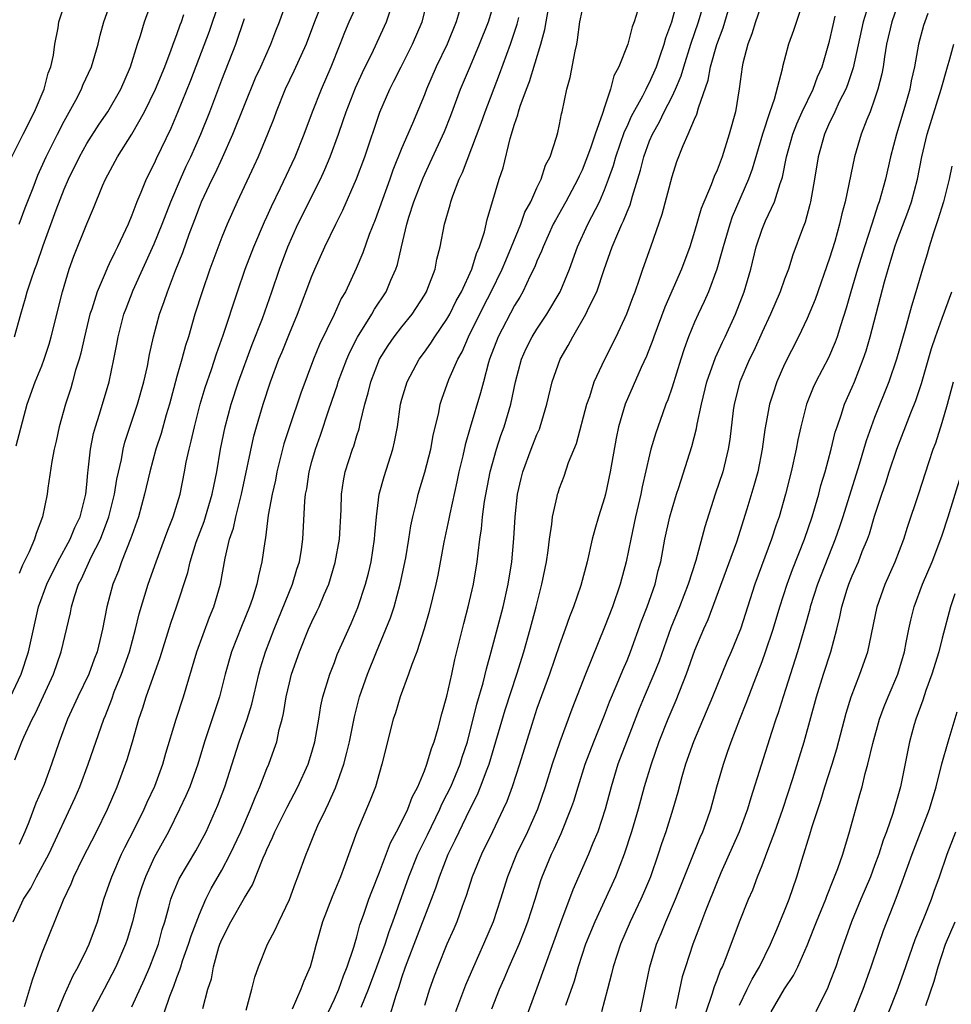
# Model space of a CAD drawing. Units: inches. Extents: x 2580000 to 2583000, y 1554000 to 1557000.
# Drawn here: x 2580923 to 2581006, y 1554768 to 1554855 of the extents above; entities that cross this region are included whole.
import ezdxf

# ---------------------------------------------------------------- set-up
doc = ezdxf.new("R2010")
doc.units = ezdxf.units.IN
doc.header["$MEASUREMENT"] = 0
doc.layers.add('LD25801554_2ft', color=75, linetype='Continuous')

msp = doc.modelspace()

# ---------------------------------------------------------------- linework, layer by layer
at = {"layer": 'LD25801554_2ft'}
for points, elevation in [([(2580922.62, 1554789.38), (2580923.235, 1554791), (2580923.405, 1554791.405), (2580924.149, 1554793), (2580924.45, 1554793.55), (2580926.03, 1554797), (2580926.736, 1554799), (2580927.542, 1554802.458), (2580927.638, 1554803), (2580927.903, 1554803.903), (2580928.275, 1554805), (2580928.523, 1554805.477), (2580929.39, 1554807.391), (2580930.217, 1554809), (2580930.968, 1554811), (2580931.455, 1554813), (2580931.668, 1554814.332), (2580932.081, 1554816.081), (2580932.245, 1554817), (2580932.391, 1554817.609), (2580933.517, 1554821), (2580934.073, 1554823), (2580934.391, 1554824.391), (2580934.581, 1554825.419), (2580934.923, 1554827), (2580935.461, 1554829), (2580935.875, 1554830.125), (2580936.158, 1554831), (2580936.869, 1554832.869), (2580937.528, 1554834.472), (2580938.103, 1554836.103), (2580938.597, 1554837.403), (2580939, 1554838.521), (2580939.195, 1554839), (2580940.139, 1554841), (2580940.429, 1554841.57), (2580941.061, 1554842.939), (2580941.985, 1554845), (2580943, 1554847.577), (2580943.999, 1554850.001), (2580944.465, 1554851), (2580945.359, 1554853), (2580945.8, 1554854.2), (2580946.128, 1554855), (2580947.408, 1554858.592)], 7968), ([(2580941.505, 1554859), (2580939.871, 1554854.129), (2580938.222, 1554849.777), (2580937.074, 1554846.926), (2580936.482, 1554845.518), (2580935.179, 1554842.821), (2580935, 1554842.406), (2580934.289, 1554841), (2580933.816, 1554839.816), (2580933.458, 1554839), (2580933, 1554837.804), (2580932.663, 1554837), (2580931.735, 1554835), (2580931.485, 1554834.515), (2580931, 1554833.463), (2580930.842, 1554833.158), (2580930.633, 1554832.633), (2580929.914, 1554831), (2580929.434, 1554829.433), (2580929.283, 1554829), (2580928.794, 1554827), (2580928.465, 1554825.535), (2580928.318, 1554825), (2580928.011, 1554824.011), (2580927.745, 1554823), (2580927.575, 1554822.425), (2580927.112, 1554821), (2580926.55, 1554819), (2580926.283, 1554817.716), (2580926.115, 1554817), (2580925.898, 1554815.898), (2580925.549, 1554813.549), (2580925.484, 1554813), (2580925.077, 1554811), (2580924.489, 1554809.511), (2580924.352, 1554809), (2580923.885, 1554807.885), (2580923.297, 1554806.703), (2580923, 1554805.936)], 7964), ([(2580950.304, 1554857.696), (2580949.238, 1554855), (2580948.483, 1554853), (2580947.407, 1554850.593), (2580946.633, 1554849), (2580945.822, 1554847), (2580945.606, 1554846.394), (2580945.064, 1554845), (2580944.233, 1554843), (2580943.852, 1554842.148), (2580942.374, 1554839), (2580941.471, 1554837), (2580941, 1554835.838), (2580939.941, 1554833), (2580939.241, 1554831), (2580938.61, 1554829), (2580938.025, 1554827), (2580937.776, 1554826.224), (2580937.45, 1554825), (2580937, 1554823.451), (2580936.337, 1554821), (2580936.051, 1554820.05), (2580935.599, 1554818.401), (2580935.14, 1554817), (2580934.6, 1554815), (2580934.131, 1554813), (2580933.582, 1554811), (2580933, 1554809.334), (2580932.924, 1554809.076), (2580932.098, 1554807), (2580931.809, 1554806.191), (2580931.304, 1554805), (2580930.773, 1554803), (2580930.398, 1554801), (2580929.91, 1554799), (2580929.654, 1554798.346), (2580929.168, 1554797), (2580928.209, 1554795), (2580927.296, 1554793), (2580926.554, 1554791), (2580925.879, 1554789), (2580925.201, 1554787.201), (2580925, 1554786.714), (2580924.472, 1554785.528), (2580923.856, 1554783.856), (2580923.506, 1554783), (2580923, 1554781.868)], 7970), ([(2580922.328, 1554843), (2580923.333, 1554845), (2580924.362, 1554847), (2580925.202, 1554849), (2580925.574, 1554850.426), (2580925.797, 1554851), (2580926.032, 1554852.032), (2580926.166, 1554853), (2580926.456, 1554854.456), (2580926.508, 1554855), (2580927.166, 1554857)], 7956), ([(2580922.464, 1554775), (2580923.382, 1554777), (2580924.019, 1554777.98), (2580924.544, 1554779), (2580925.625, 1554781), (2580927.966, 1554786.034), (2580928.377, 1554787), (2580929.137, 1554789), (2580930.509, 1554793), (2580930.658, 1554793.342), (2580931.212, 1554794.788), (2580931.445, 1554795.445), (2580932.077, 1554797), (2580932.785, 1554799), (2580933.334, 1554801), (2580933.646, 1554802.354), (2580934.456, 1554805), (2580935.167, 1554807), (2580935.911, 1554809), (2580936.189, 1554809.811), (2580936.683, 1554811), (2580937.288, 1554813), (2580937.688, 1554815), (2580937.839, 1554815.839), (2580938.085, 1554817), (2580938.281, 1554817.719), (2580938.557, 1554819), (2580939.074, 1554821), (2580939.516, 1554822.484), (2580940.082, 1554824.082), (2580940.533, 1554825.466), (2580941.124, 1554827.124), (2580942.389, 1554831), (2580943.086, 1554833), (2580943.835, 1554835), (2580944.78, 1554837.22), (2580945, 1554837.667), (2580945.416, 1554838.584), (2580946.224, 1554840.224), (2580947.507, 1554843), (2580948.304, 1554845), (2580949.048, 1554847), (2580949.84, 1554849), (2580950.716, 1554851), (2580951.517, 1554853), (2580951.929, 1554854.071), (2580952.324, 1554855), (2580953.224, 1554857)], 7972), ([(2580922.59, 1554827), (2580923.129, 1554829), (2580923.563, 1554830.436), (2580923.712, 1554831), (2580924.046, 1554832.046), (2580924.39, 1554833), (2580924.566, 1554833.434), (2580925.115, 1554835.115), (2580926.276, 1554838.276), (2580927, 1554840.111), (2580927.385, 1554841), (2580928.353, 1554843), (2580929, 1554844.164), (2580930.099, 1554845.901), (2580930.856, 1554847), (2580932.014, 1554849), (2580932.882, 1554851), (2580933.506, 1554853), (2580933.762, 1554853.762), (2580934.122, 1554855), (2580934.887, 1554857.113)], 7960), ([(2580923, 1554837.014), (2580923.539, 1554838.461), (2580924.234, 1554840.234), (2580924.652, 1554841.347), (2580925.395, 1554843), (2580926.399, 1554845), (2580927, 1554846.164), (2580928.018, 1554848.018), (2580928.524, 1554849), (2580928.653, 1554849.347), (2580929.406, 1554851), (2580930.01, 1554853), (2580930.199, 1554853.801), (2580930.52, 1554855), (2580931.224, 1554857)], 7958), ([(2580926.403, 1554767), (2580927, 1554768.436), (2580927.79, 1554770.21), (2580928.231, 1554771), (2580929, 1554772.545), (2580929.212, 1554773), (2580929.948, 1554775), (2580930.527, 1554777), (2580931, 1554778.343), (2580931.211, 1554779), (2580932.097, 1554781), (2580932.393, 1554781.607), (2580933.244, 1554783.244), (2580934.11, 1554785), (2580934.371, 1554785.629), (2580935.036, 1554787.036), (2580935.749, 1554789), (2580936.022, 1554789.978), (2580936.927, 1554793), (2580937.588, 1554795), (2580938.774, 1554799), (2580939.918, 1554802.082), (2580940.303, 1554803), (2580940.882, 1554805), (2580941.3, 1554807.299), (2580941.686, 1554809), (2580942.021, 1554809.979), (2580942.24, 1554811), (2580942.755, 1554813), (2580943.852, 1554818.148), (2580944.086, 1554819), (2580944.673, 1554821), (2580945.333, 1554823), (2580946.072, 1554825), (2580946.349, 1554825.651), (2580947, 1554827.289), (2580947.728, 1554829), (2580949, 1554832.386), (2580949.26, 1554833), (2580950.162, 1554835), (2580951.122, 1554837), (2580951.748, 1554838.252), (2580952.974, 1554841.026), (2580953.703, 1554843), (2580955.041, 1554846.959), (2580955.932, 1554849), (2580956.295, 1554849.705), (2580956.92, 1554851), (2580957.939, 1554853), (2580958.789, 1554855), (2580959.311, 1554857)], 7976), ([(2580950.469, 1554767), (2580951, 1554768.105), (2580951.384, 1554769), (2580951.798, 1554770.202), (2580952.141, 1554771), (2580952.727, 1554772.727), (2580952.838, 1554773.162), (2580953, 1554773.666), (2580953.272, 1554774.728), (2580953.584, 1554775.584), (2580954.054, 1554777), (2580954.312, 1554777.688), (2580955, 1554779.406), (2580955.983, 1554782.018), (2580956.529, 1554783), (2580957, 1554783.902), (2580957.529, 1554785), (2580957.921, 1554786.079), (2580958.417, 1554787), (2580959, 1554788.405), (2580959.226, 1554789), (2580959.614, 1554790.386), (2580959.858, 1554791), (2580960.216, 1554792.216), (2580960.538, 1554793.462), (2580961, 1554795.04), (2580961.436, 1554797), (2580961.704, 1554798.296), (2580962.487, 1554801.513), (2580962.897, 1554803), (2580963.368, 1554805), (2580963.7, 1554807), (2580963.773, 1554807.772), (2580963.927, 1554809), (2580964.071, 1554809.928), (2580964.166, 1554811), (2580964.343, 1554812.343), (2580964.838, 1554815), (2580965.397, 1554817), (2580965.792, 1554818.208), (2580966.081, 1554819), (2580966.662, 1554821), (2580967.081, 1554823), (2580967.629, 1554825), (2580968.049, 1554825.951), (2580968.582, 1554827), (2580969, 1554827.676), (2580969.869, 1554829), (2580971.051, 1554831), (2580971.883, 1554833), (2580972.602, 1554835), (2580973.515, 1554837), (2580974.541, 1554839), (2580975, 1554840.063), (2580975.357, 1554841), (2580975.785, 1554842.215), (2580976, 1554843), (2580976.776, 1554845.224), (2580977, 1554845.676), (2580977.411, 1554846.589), (2580978.404, 1554848.404), (2580978.701, 1554849), (2580978.783, 1554849.217), (2580979, 1554849.597), (2580979.609, 1554851), (2580979.95, 1554851.95), (2580980.296, 1554853), (2580980.438, 1554853.562), (2580980.968, 1554855), (2580981.507, 1554857)], 7990), ([(2580953.39, 1554767.39), (2580954.035, 1554769), (2580954.784, 1554771), (2580955.5, 1554773), (2580955.861, 1554774.139), (2580956.195, 1554775), (2580957.62, 1554779), (2580958.422, 1554781), (2580959.279, 1554782.721), (2580960.379, 1554785), (2580960.559, 1554785.441), (2580961, 1554786.297), (2580961.334, 1554787), (2580962.175, 1554789), (2580962.367, 1554789.633), (2580962.829, 1554791), (2580963.67, 1554794.33), (2580964.233, 1554796.233), (2580964.524, 1554797.476), (2580964.942, 1554799), (2580965.981, 1554803), (2580966.441, 1554805), (2580966.76, 1554807), (2580966.938, 1554809.062), (2580967.053, 1554811), (2580967.273, 1554813), (2580967.593, 1554814.407), (2580967.739, 1554815), (2580968.484, 1554817), (2580969, 1554818.317), (2580969.215, 1554818.785), (2580969.296, 1554819), (2580969.884, 1554821), (2580970.345, 1554823), (2580971.047, 1554825), (2580971.778, 1554826.222), (2580972.175, 1554827), (2580973.352, 1554829), (2580973.641, 1554829.641), (2580974.322, 1554831), (2580974.973, 1554832.973), (2580975.514, 1554834.486), (2580975.677, 1554835), (2580976.169, 1554836.169), (2580976.547, 1554837), (2580976.699, 1554837.301), (2580977, 1554838.087), (2580977.282, 1554838.718), (2580977.488, 1554839.488), (2580978.204, 1554841.796), (2580978.497, 1554843), (2580979, 1554844.394), (2580979.249, 1554845), (2580979.891, 1554846.109), (2580980.305, 1554847), (2580981, 1554848.35), (2580981.31, 1554849), (2580981.812, 1554850.188), (2580982.049, 1554851), (2580982.683, 1554853), (2580983.365, 1554855), (2580983.95, 1554857)], 7992), ([(2580955.797, 1554766.204), (2580956.474, 1554768.474), (2580956.751, 1554769.25), (2580957, 1554770.043), (2580957.326, 1554771), (2580958.084, 1554773), (2580959.638, 1554777), (2580960.004, 1554777.996), (2580960.327, 1554779), (2580961.112, 1554781), (2580961.745, 1554782.255), (2580962.081, 1554783), (2580963, 1554784.924), (2580963.703, 1554786.297), (2580963.984, 1554787), (2580964.561, 1554788.561), (2580964.741, 1554789), (2580966.173, 1554793.827), (2580967.207, 1554797), (2580967.827, 1554799), (2580968.394, 1554801), (2580968.924, 1554803), (2580969.432, 1554805), (2580969.831, 1554807), (2580969.985, 1554807.985), (2580970.113, 1554809), (2580970.328, 1554810.328), (2580970.393, 1554811), (2580970.796, 1554812.796), (2580970.828, 1554813), (2580970.868, 1554813.132), (2580971, 1554813.531), (2580971.401, 1554814.599), (2580971.808, 1554815.808), (2580972.504, 1554817.496), (2580973.43, 1554821), (2580973.681, 1554821.681), (2580974.093, 1554823), (2580975.023, 1554825), (2580976.023, 1554827), (2580976.978, 1554829.022), (2580977.506, 1554830.493), (2580977.71, 1554831), (2580978.123, 1554832.123), (2580978.406, 1554833), (2580979.127, 1554835), (2580980.125, 1554837.875), (2580981, 1554841.237), (2580981.435, 1554842.565), (2580981.989, 1554843.989), (2580982.44, 1554845), (2580983, 1554846.334), (2580983.208, 1554846.792), (2580983.338, 1554847.337), (2580984.208, 1554849.793), (2580984.425, 1554851), (2580984.977, 1554852.977), (2580985.535, 1554854.465), (2580986.288, 1554857)], 7994), ([(2580989, 1554856.669), (2580988.406, 1554855), (2580988.076, 1554853.924), (2580987.729, 1554853), (2580987.299, 1554851.3), (2580987.238, 1554851), (2580986.976, 1554849.024), (2580986.637, 1554847), (2580986.082, 1554845), (2580985.439, 1554843), (2580985, 1554841.789), (2580984.755, 1554841.245), (2580984.485, 1554840.485), (2580983.598, 1554838.402), (2580983, 1554836.339), (2580982.581, 1554835), (2580981.853, 1554833), (2580980.364, 1554829.637), (2580979.388, 1554827), (2580979.292, 1554826.708), (2580978.732, 1554825.268), (2580978.266, 1554824.265), (2580976.84, 1554821), (2580976.242, 1554819), (2580976.027, 1554817.973), (2580975.512, 1554815), (2580975.084, 1554813), (2580975, 1554812.676), (2580974.463, 1554811), (2580974.129, 1554809.871), (2580973.904, 1554809), (2580973.452, 1554807), (2580972.898, 1554804.898), (2580972.246, 1554803), (2580971.888, 1554802.112), (2580971.511, 1554801), (2580971, 1554799.602), (2580970.116, 1554797), (2580969, 1554793.948), (2580968.531, 1554792.531), (2580967.432, 1554789), (2580966.789, 1554787), (2580966.315, 1554785.685), (2580966.006, 1554785), (2580965.046, 1554783), (2580964.062, 1554781), (2580963.245, 1554779), (2580962.705, 1554777.295), (2580962.354, 1554776.354), (2580961.878, 1554775), (2580961.62, 1554774.38), (2580961, 1554772.999), (2580960.177, 1554771), (2580959.852, 1554770.147), (2580959.454, 1554769), (2580959, 1554767.555)], 7996), ([(2580992.603, 1554856.603), (2580991.792, 1554854.208), (2580991.336, 1554853), (2580990.816, 1554851), (2580990.78, 1554850.78), (2580990.077, 1554848.077), (2580989.685, 1554847), (2580989.026, 1554845), (2580988.115, 1554841.885), (2580987.801, 1554841), (2580986.354, 1554837.646), (2580986.122, 1554837), (2580985.536, 1554835), (2580985.438, 1554834.562), (2580984.985, 1554833), (2580984.228, 1554831), (2580983.859, 1554830.14), (2580983.308, 1554829), (2580983, 1554828.304), (2580982.471, 1554827), (2580982.075, 1554825.925), (2580981.772, 1554825), (2580981, 1554822.508), (2580980.619, 1554821.381), (2580980.462, 1554821), (2580980.155, 1554820.155), (2580979.558, 1554818.442), (2580979.128, 1554817), (2580979, 1554816.509), (2580978.347, 1554813.653), (2580978.22, 1554813), (2580977.763, 1554811), (2580977.327, 1554809), (2580976.922, 1554807), (2580976.402, 1554805), (2580975.708, 1554803), (2580975, 1554801.166), (2580973.311, 1554797), (2580972.11, 1554793.89), (2580971.025, 1554790.975), (2580970.355, 1554789), (2580969.731, 1554787), (2580969.034, 1554785), (2580968.145, 1554783), (2580967.185, 1554781), (2580966.378, 1554779), (2580965.754, 1554777), (2580965.096, 1554775), (2580964.258, 1554773), (2580963.349, 1554771), (2580962.634, 1554769.366), (2580961.755, 1554767)], 7998), ([(2580922.716, 1554817.284), (2580923.693, 1554821), (2580924.415, 1554823), (2580925, 1554824.416), (2580925.221, 1554825), (2580925.66, 1554826.34), (2580925.847, 1554827), (2580926.837, 1554831), (2580927.446, 1554833), (2580927.85, 1554834.149), (2580929, 1554837.017), (2580929.59, 1554838.41), (2580930.398, 1554840.398), (2580930.663, 1554841), (2580931.727, 1554843), (2580933, 1554845.008), (2580934.142, 1554847), (2580935.116, 1554849), (2580935.92, 1554851), (2580936.505, 1554852.505), (2580936.753, 1554853.247), (2580937, 1554853.85), (2580937.293, 1554854.707), (2580937.409, 1554855), (2580937.632, 1554855.632)], 7962), ([(2580923.465, 1554767.465), (2580924.168, 1554769.832), (2580925, 1554772.185), (2580926.939, 1554776.939), (2580927.619, 1554778.38), (2580927.841, 1554779), (2580928.654, 1554780.654), (2580929.862, 1554783), (2580930.837, 1554785), (2580931.691, 1554787), (2580932.578, 1554789.422), (2580933.058, 1554791), (2580933.638, 1554793), (2580933.983, 1554794.017), (2580934.288, 1554795), (2580935.514, 1554798.485), (2580936.461, 1554801.539), (2580936.973, 1554803), (2580937.966, 1554806.034), (2580938.188, 1554807), (2580938.733, 1554808.733), (2580939.421, 1554810.579), (2580939.549, 1554811), (2580940.143, 1554813), (2580940.276, 1554813.724), (2580940.547, 1554815), (2580940.89, 1554817), (2580941.293, 1554819), (2580941.817, 1554821), (2580942.473, 1554823), (2580943.704, 1554826.296), (2580944.62, 1554828.62), (2580945.45, 1554831), (2580946.12, 1554833), (2580946.85, 1554835), (2580947.744, 1554837), (2580949.76, 1554841), (2580950.153, 1554841.847), (2580950.632, 1554843), (2580951.363, 1554845), (2580951.791, 1554846.209), (2580952.05, 1554847), (2580952.881, 1554849.119), (2580953.505, 1554850.495), (2580954.467, 1554852.467), (2580955.639, 1554855), (2580955.951, 1554855.951)], 7974), ([(2580962.174, 1554856.174), (2580961.823, 1554855), (2580961.006, 1554853), (2580960.051, 1554851), (2580959.193, 1554849), (2580959, 1554848.495), (2580957.934, 1554845.934), (2580957, 1554843.777), (2580956.202, 1554841.798), (2580955.925, 1554841), (2580954.609, 1554837.391), (2580954.093, 1554836.093), (2580953.535, 1554834.465), (2580952.94, 1554833.06), (2580951.974, 1554831), (2580951.613, 1554830.387), (2580950.976, 1554828.976), (2580949.682, 1554826.318), (2580949.135, 1554825), (2580948.023, 1554821.977), (2580946.997, 1554819), (2580946.511, 1554817.488), (2580945.89, 1554815), (2580945.753, 1554814.247), (2580945.471, 1554813), (2580945.123, 1554811.123), (2580944.874, 1554809.126), (2580944.809, 1554808.809), (2580944.565, 1554807), (2580944.248, 1554805.752), (2580944.113, 1554805), (2580943.72, 1554803.72), (2580943.467, 1554803), (2580942.753, 1554801.247), (2580941.867, 1554799), (2580941.297, 1554797), (2580940.778, 1554795), (2580939.452, 1554791), (2580938.863, 1554789), (2580938.142, 1554787), (2580937.808, 1554786.192), (2580937.24, 1554785), (2580936.25, 1554783), (2580935, 1554780.705), (2580934.21, 1554779), (2580933.899, 1554778.101), (2580933.548, 1554777), (2580933.059, 1554775), (2580932.589, 1554773.412), (2580932.449, 1554773), (2580931.582, 1554771), (2580930.558, 1554769), (2580929.484, 1554767)], 7978), ([(2580933, 1554767.422), (2580934.121, 1554769.879), (2580934.608, 1554771), (2580935, 1554771.997), (2580935.367, 1554773), (2580935.702, 1554774.298), (2580935.926, 1554775), (2580936.291, 1554776.291), (2580936.466, 1554777), (2580936.606, 1554777.394), (2580937.198, 1554778.802), (2580938.691, 1554781.309), (2580939.593, 1554783), (2580940.646, 1554785.354), (2580941.269, 1554787), (2580942.553, 1554791), (2580943.258, 1554793), (2580943.671, 1554794.329), (2580944.288, 1554797), (2580944.44, 1554797.559), (2580944.874, 1554799), (2580945.637, 1554801), (2580947.275, 1554805), (2580947.673, 1554806.328), (2580947.892, 1554807), (2580948.069, 1554808.069), (2580948.197, 1554809), (2580948.376, 1554812.376), (2580948.445, 1554813), (2580948.537, 1554813.463), (2580948.758, 1554815), (2580949, 1554815.918), (2580949.309, 1554817), (2580949.757, 1554818.243), (2580950.509, 1554820.509), (2580951.272, 1554822.728), (2580951.349, 1554823), (2580952.105, 1554825), (2580952.377, 1554825.623), (2580953.052, 1554826.948), (2580954.326, 1554829), (2580954.563, 1554829.437), (2580955.593, 1554831), (2580956.018, 1554832.018), (2580956.455, 1554833), (2580956.594, 1554833.406), (2580956.959, 1554835), (2580957.44, 1554837), (2580957.62, 1554837.62), (2580958.062, 1554839), (2580958.874, 1554841.126), (2580959.516, 1554842.485), (2580960.772, 1554845.228), (2580961.346, 1554846.654), (2580962.218, 1554849), (2580963.084, 1554851.084), (2580963.905, 1554853), (2580964.695, 1554855), (2580965, 1554855.951)], 7980), ([(2580939.297, 1554767.297), (2580939.763, 1554769), (2580940.067, 1554769.933), (2580940.256, 1554771), (2580940.744, 1554772.744), (2580940.833, 1554773), (2580941, 1554773.422), (2580941.794, 1554775), (2580943, 1554777.108), (2580943.725, 1554778.275), (2580944.669, 1554780.669), (2580944.88, 1554781.12), (2580945, 1554781.418), (2580945.515, 1554782.485), (2580945.721, 1554783), (2580946.811, 1554785.189), (2580947.759, 1554787), (2580948.656, 1554789), (2580949, 1554790.075), (2580949.269, 1554791), (2580949.62, 1554793), (2580949.802, 1554794.198), (2580949.983, 1554795), (2580950.592, 1554797), (2580951, 1554798.038), (2580951.258, 1554798.742), (2580952.48, 1554801.519), (2580953.08, 1554802.92), (2580953.773, 1554805), (2580954.024, 1554805.976), (2580954.258, 1554807), (2580954.574, 1554809), (2580954.597, 1554809.403), (2580954.744, 1554811), (2580954.992, 1554813.008), (2580955.424, 1554814.577), (2580956.205, 1554817), (2580956.355, 1554817.645), (2580956.593, 1554819), (2580956.883, 1554821), (2580957, 1554821.453), (2580957.452, 1554823), (2580958.536, 1554825), (2580959, 1554825.615), (2580959.577, 1554826.423), (2580959.937, 1554827), (2580961, 1554828.551), (2580961.247, 1554829), (2580961.826, 1554830.174), (2580962.295, 1554831), (2580963.212, 1554833), (2580963.613, 1554834.387), (2580963.897, 1554835), (2580964.333, 1554836.333), (2580964.586, 1554837.414), (2580965.648, 1554841), (2580965.984, 1554842.017), (2580966.61, 1554844.61), (2580967, 1554845.9), (2580967.293, 1554846.707), (2580967.353, 1554847), (2580967.502, 1554847.502), (2580968.059, 1554849), (2580968.33, 1554849.67), (2580969.356, 1554853), (2580969.701, 1554854.299), (2580969.802, 1554855), (2580969.993, 1554855.993)], 7984), ([(2580943.151, 1554767.151), (2580943.677, 1554769), (2580943.93, 1554770.07), (2580944.262, 1554771), (2580945.057, 1554773), (2580945.737, 1554774.263), (2580946.051, 1554775), (2580947, 1554776.963), (2580947.541, 1554778.459), (2580947.763, 1554779), (2580948.484, 1554781), (2580948.648, 1554781.352), (2580949.301, 1554783), (2580949.536, 1554783.536), (2580950.231, 1554785), (2580950.489, 1554785.51), (2580951.087, 1554786.913), (2580951.833, 1554789), (2580952.088, 1554789.912), (2580952.335, 1554791), (2580952.779, 1554793.221), (2580953.244, 1554795), (2580953.936, 1554797), (2580954.738, 1554799), (2580955.578, 1554801), (2580955.979, 1554802.021), (2580956.3, 1554803), (2580956.848, 1554805), (2580957.333, 1554807.333), (2580957.619, 1554809), (2580957.8, 1554810.2), (2580957.975, 1554811), (2580958.304, 1554812.304), (2580958.456, 1554813), (2580959.049, 1554814.951), (2580959.567, 1554817), (2580959.777, 1554818.223), (2580960.267, 1554820.266), (2580960.399, 1554821), (2580960.545, 1554821.455), (2580961.18, 1554823.18), (2580961.975, 1554825), (2580962.34, 1554825.66), (2580962.926, 1554827), (2580964.27, 1554829.73), (2580964.935, 1554831), (2580965.914, 1554833), (2580966.218, 1554833.782), (2580966.75, 1554835), (2580967.553, 1554837), (2580967.929, 1554838.071), (2580968.44, 1554839), (2580969, 1554840.221), (2580969.386, 1554841), (2580969.764, 1554842.236), (2580970.164, 1554843), (2580970.736, 1554844.737), (2580970.846, 1554845.154), (2580971, 1554845.851), (2580971.183, 1554846.817), (2580971.244, 1554847), (2580971.649, 1554849), (2580971.948, 1554850.052), (2580972.378, 1554852.378), (2580972.532, 1554853), (2580972.608, 1554853.392), (2580972.818, 1554855), (2580973, 1554855.934)], 7986), ([(2580977.928, 1554855.928), (2580977.648, 1554855), (2580977.469, 1554854.531), (2580977.058, 1554853), (2580976.271, 1554851), (2580975.828, 1554850.172), (2580975.533, 1554849), (2580975, 1554847.411), (2580974.824, 1554846.824), (2580974.162, 1554845), (2580973.747, 1554843.746), (2580973.346, 1554842.654), (2580973, 1554841.795), (2580972.74, 1554841.26), (2580972.638, 1554841), (2580971.567, 1554839), (2580970.632, 1554837.368), (2580970.446, 1554837), (2580969.535, 1554835), (2580969.395, 1554834.605), (2580969, 1554833.716), (2580968.804, 1554833.196), (2580968.405, 1554832.406), (2580967.74, 1554831), (2580967.474, 1554830.526), (2580967, 1554829.772), (2580965.548, 1554827), (2580964.794, 1554825), (2580964.695, 1554824.695), (2580964.237, 1554823), (2580963.987, 1554822.013), (2580963.066, 1554818.934), (2580962.621, 1554817.379), (2580962.406, 1554816.406), (2580962.069, 1554815), (2580961.889, 1554814.111), (2580961.258, 1554811.258), (2580961.182, 1554810.818), (2580960.736, 1554808.736), (2580960.188, 1554805.812), (2580960.014, 1554805), (2580959.425, 1554802.575), (2580958.979, 1554801.021), (2580958.319, 1554799), (2580957.872, 1554797.872), (2580957.588, 1554797), (2580956.834, 1554795), (2580956.422, 1554793.578), (2580956.228, 1554793), (2580955.228, 1554789), (2580955, 1554788.265), (2580954.643, 1554787), (2580954.191, 1554785.81), (2580953.007, 1554782.994), (2580951.868, 1554779.868), (2580951.536, 1554779), (2580950.789, 1554777.21), (2580949.954, 1554775), (2580949.378, 1554773), (2580949, 1554771.527), (2580948.843, 1554771), (2580948.281, 1554769.719), (2580948.016, 1554769), (2580947.239, 1554767.239)], 7988), ([(2580998.418, 1554856.418), (2580997.99, 1554855), (2580997.103, 1554850.897), (2580996.6, 1554849.4), (2580996.44, 1554849), (2580995.862, 1554847.862), (2580995.459, 1554847), (2580995.326, 1554846.674), (2580995, 1554846.04), (2580994.533, 1554845), (2580993.976, 1554843), (2580993.66, 1554841), (2580993.312, 1554839), (2580993.255, 1554838.744), (2580992.818, 1554837.182), (2580992.581, 1554836.581), (2580991.737, 1554834.263), (2580991.339, 1554833), (2580991, 1554832.116), (2580990.601, 1554831), (2580989.743, 1554829), (2580989, 1554827.403), (2580988.259, 1554825.741), (2580987.893, 1554825), (2580987.026, 1554823), (2580986.512, 1554821), (2580986.433, 1554820.432), (2580986.132, 1554817.868), (2580986.001, 1554817), (2580985.511, 1554815), (2580984.843, 1554813), (2580983.914, 1554810.086), (2580983.112, 1554807.112), (2580982.433, 1554805), (2580981.658, 1554803), (2580980.887, 1554801.113), (2580979.843, 1554798.157), (2580979.389, 1554797), (2580978.524, 1554795), (2580978.08, 1554793.92), (2580976.946, 1554791), (2580976.191, 1554789), (2580975.579, 1554787), (2580975.055, 1554785), (2580974.402, 1554783), (2580973.966, 1554781.966), (2580973.581, 1554781), (2580972.174, 1554777.825), (2580971.096, 1554774.904), (2580969, 1554769.104), (2580967.894, 1554766.106)], 8002), ([(2581001, 1554856.339), (2581000.522, 1554855), (2581000.067, 1554853), (2580999.865, 1554851.865), (2580999.745, 1554851), (2580999.628, 1554850.372), (2580999.289, 1554849), (2580999, 1554848.113), (2580998.595, 1554847), (2580998.299, 1554846.299), (2580997.802, 1554845), (2580997.214, 1554843), (2580996.376, 1554839), (2580996.083, 1554837.917), (2580995.89, 1554837), (2580995.457, 1554835.457), (2580995, 1554833.978), (2580993.704, 1554830.296), (2580993, 1554828.604), (2580992.245, 1554827), (2580991, 1554824.563), (2580990.298, 1554823), (2580989.981, 1554821.981), (2580989.654, 1554821), (2580989.372, 1554819.372), (2580989.249, 1554818.751), (2580989.017, 1554817), (2580988.612, 1554815), (2580988.27, 1554813.73), (2580987.658, 1554811.659), (2580986.741, 1554808.741), (2580984.169, 1554801.831), (2580983.784, 1554801), (2580983, 1554799.112), (2580982.262, 1554797), (2580981.334, 1554794.666), (2580980.622, 1554793), (2580979.836, 1554791), (2580979.131, 1554789), (2580978.538, 1554787), (2580977.997, 1554785), (2580977.409, 1554783), (2580976.748, 1554781), (2580975.969, 1554779), (2580974.132, 1554775), (2580973.314, 1554773), (2580972.652, 1554771), (2580972.293, 1554769.707), (2580971.538, 1554767.538)], 8004), ([(2581003.728, 1554855.728), (2581003.451, 1554855), (2581003.338, 1554854.662), (2581002.89, 1554853), (2581002.555, 1554851), (2581002.258, 1554849.742), (2581002.116, 1554849), (2581001.767, 1554847.767), (2581000.939, 1554845), (2581000.415, 1554843), (2580999.977, 1554841), (2580999.412, 1554839), (2580999.297, 1554838.703), (2580998.737, 1554837), (2580998.091, 1554835), (2580997.468, 1554833), (2580996.872, 1554831), (2580996.47, 1554829.53), (2580995.961, 1554827.962), (2580995.675, 1554827), (2580995.5, 1554826.5), (2580994.894, 1554825.106), (2580993.775, 1554823), (2580993.53, 1554822.47), (2580992.946, 1554821), (2580992.442, 1554819), (2580992.182, 1554817.818), (2580992.036, 1554817), (2580991.599, 1554815), (2580991.095, 1554813), (2580990.508, 1554811), (2580990.264, 1554810.264), (2580989.837, 1554809), (2580988.348, 1554805), (2580987.08, 1554801), (2580987, 1554800.783), (2580986.265, 1554799), (2580985.88, 1554798.12), (2580984.608, 1554795), (2580982.918, 1554791), (2580982.201, 1554789), (2580981.867, 1554787.867), (2580981.5, 1554786.5), (2580981.071, 1554785), (2580980.454, 1554783), (2580980.076, 1554781.924), (2580979.777, 1554781), (2580979.073, 1554779), (2580978.469, 1554777.531), (2580978.234, 1554777), (2580977.29, 1554775), (2580976.417, 1554773), (2580975.759, 1554771), (2580975.626, 1554770.374), (2580975.268, 1554769), (2580974.722, 1554767)], 8006), ([(2580922.21, 1554795), (2580923.156, 1554797), (2580923.817, 1554799), (2580924.722, 1554803), (2580925.439, 1554805), (2580926.423, 1554807), (2580927.529, 1554809), (2580927.948, 1554810.052), (2580928.405, 1554811), (2580928.905, 1554813), (2580929, 1554813.85), (2580929.096, 1554814.904), (2580929.136, 1554815.136), (2580929.337, 1554817), (2580929.602, 1554818.398), (2580929.76, 1554819), (2580930.119, 1554820.119), (2580930.978, 1554823), (2580931.402, 1554825), (2580931.664, 1554826.336), (2580931.779, 1554827), (2580932.301, 1554829), (2580932.488, 1554829.512), (2580933.124, 1554831.124), (2580935, 1554835.267), (2580935.703, 1554837), (2580936.463, 1554839), (2580937.325, 1554841), (2580937.843, 1554842.158), (2580938.257, 1554843), (2580939.139, 1554845), (2580939.927, 1554847), (2580941, 1554849.82), (2580942.241, 1554853), (2580943, 1554855.283)], 7966), ([(2580935.918, 1554767), (2580936.371, 1554768.371), (2580936.728, 1554769.272), (2580937, 1554770.045), (2580937.273, 1554770.727), (2580937.342, 1554771), (2580937.509, 1554771.509), (2580938.045, 1554773), (2580938.261, 1554773.739), (2580939, 1554775.68), (2580939.578, 1554777), (2580940.055, 1554777.945), (2580941, 1554779.579), (2580941.75, 1554781), (2580942.677, 1554783), (2580943.543, 1554785), (2580943.948, 1554786.052), (2580944.377, 1554787), (2580945, 1554788.615), (2580945.166, 1554789), (2580945.655, 1554790.345), (2580945.871, 1554791), (2580946.096, 1554792.097), (2580946.35, 1554793), (2580946.479, 1554793.52), (2580946.708, 1554795), (2580947, 1554796.243), (2580947.201, 1554797), (2580947.913, 1554799), (2580948.714, 1554801), (2580949, 1554801.657), (2580949.44, 1554802.56), (2580949.636, 1554803), (2580950.087, 1554804.086), (2580950.492, 1554805), (2580951.083, 1554806.917), (2580951.462, 1554809), (2580951.595, 1554811.596), (2580951.62, 1554813), (2580951.8, 1554814.2), (2580951.964, 1554815), (2580952.621, 1554817), (2580952.724, 1554817.276), (2580953, 1554818.227), (2580953.188, 1554818.812), (2580953.278, 1554819.278), (2580953.7, 1554821), (2580954, 1554822), (2580954.237, 1554823), (2580955.015, 1554825), (2580955.776, 1554826.224), (2580956.313, 1554827), (2580957, 1554827.889), (2580957.907, 1554829), (2580959, 1554830.688), (2580959.182, 1554831), (2580959.309, 1554831.309), (2580959.942, 1554833), (2580960.116, 1554833.884), (2580960.394, 1554835), (2580960.778, 1554837), (2580961.277, 1554838.723), (2580961.344, 1554839), (2580961.522, 1554839.522), (2580962.099, 1554841), (2580962.392, 1554841.608), (2580964.034, 1554845.966), (2580964.387, 1554847), (2580965.668, 1554850.332), (2580966.648, 1554853), (2580967.236, 1554854.764), (2580967.379, 1554855.379)], 7982), ([(2580965, 1554767.26), (2580965.667, 1554769), (2580966.083, 1554769.917), (2580966.526, 1554771), (2580967.405, 1554773), (2580967.862, 1554774.138), (2580968.185, 1554775), (2580968.83, 1554777), (2580969.343, 1554778.657), (2580969.465, 1554779), (2580970.285, 1554781), (2580970.52, 1554781.48), (2580971.148, 1554782.853), (2580972.022, 1554785), (2580972.273, 1554785.727), (2580972.651, 1554787), (2580973.276, 1554789), (2580974.04, 1554791), (2580975, 1554793.344), (2580975.453, 1554794.547), (2580976.131, 1554796.131), (2580976.63, 1554797.371), (2580977, 1554798.21), (2580977.316, 1554799), (2580978.291, 1554801.709), (2580978.794, 1554803), (2580979.487, 1554805), (2580979.777, 1554806.223), (2580979.991, 1554807), (2580980.368, 1554809), (2580980.81, 1554811), (2580981, 1554811.702), (2580981.392, 1554813), (2580981.598, 1554813.598), (2580982.757, 1554817.243), (2580983.162, 1554818.838), (2580983.219, 1554819.219), (2580983.603, 1554821), (2580984.101, 1554823), (2580984.863, 1554825.137), (2580985.481, 1554826.519), (2580985.72, 1554827), (2580986.64, 1554829), (2580987.418, 1554831), (2580988.004, 1554833), (2580988.484, 1554835), (2580989, 1554836.561), (2580989.295, 1554837.294), (2580990.098, 1554839), (2580990.605, 1554840.604), (2580990.757, 1554841), (2580990.814, 1554841.186), (2580991.183, 1554843), (2580991.73, 1554845), (2580992.077, 1554845.923), (2580992.563, 1554847), (2580993.535, 1554849), (2580993.918, 1554850.082), (2580994.328, 1554851), (2580995, 1554853.277), (2580995.305, 1554854.695), (2580995.501, 1554855.501)], 8000), ([(2580978.188, 1554767), (2580979.016, 1554771), (2580979.631, 1554773), (2580980.038, 1554773.962), (2580980.444, 1554775), (2580981.293, 1554777), (2580983.51, 1554782.49), (2580983.743, 1554783), (2580984.158, 1554784.158), (2580984.44, 1554785), (2580984.985, 1554787), (2580985.562, 1554789), (2580985.942, 1554790.058), (2580986.253, 1554791), (2580987.01, 1554793), (2580987.59, 1554794.41), (2580988.289, 1554796.289), (2580989, 1554798.117), (2580989.317, 1554799), (2580989.993, 1554801), (2580990.592, 1554803), (2580991.243, 1554805), (2580991.706, 1554806.294), (2580992.765, 1554809), (2580993.446, 1554811), (2580994.044, 1554813), (2580994.233, 1554813.767), (2580994.593, 1554815), (2580995.126, 1554817), (2580995.498, 1554818.502), (2580995.657, 1554819), (2580996.019, 1554820.019), (2580996.327, 1554821), (2580997, 1554822.51), (2580997.203, 1554823), (2580997.991, 1554825), (2580998.248, 1554825.752), (2580998.613, 1554827), (2580999.872, 1554831.872), (2581000.192, 1554833), (2581000.392, 1554833.608), (2581000.798, 1554835), (2581001, 1554835.571), (2581001.945, 1554838.055), (2581002.272, 1554839), (2581002.799, 1554841), (2581003.185, 1554843), (2581003.673, 1554845), (2581004.901, 1554849), (2581005.473, 1554851), (2581005.685, 1554851.684), (2581006.033, 1554853)], 8008), ([(2581005.848, 1554842.153), (2581005.61, 1554841), (2581005.112, 1554839), (2581004.626, 1554837.375), (2581004.216, 1554836.216), (2581003.844, 1554835), (2581003.665, 1554834.335), (2581003.25, 1554833), (2581002.672, 1554831), (2581002.283, 1554829.717), (2581001.751, 1554827.75), (2581000.941, 1554825), (2581000.265, 1554823), (2580999, 1554819.805), (2580998.693, 1554819), (2580998.256, 1554817.744), (2580997.629, 1554815.629), (2580996.187, 1554811), (2580995.892, 1554810.108), (2580995.494, 1554809), (2580993.933, 1554805), (2580993.284, 1554803), (2580993.233, 1554802.767), (2580992.805, 1554801.195), (2580992.161, 1554799), (2580990.861, 1554795), (2580990.422, 1554793.578), (2580990.214, 1554793), (2580989.831, 1554791.831), (2580987.994, 1554786.006), (2580987.704, 1554785), (2580986.962, 1554783), (2580985.329, 1554779.329), (2580985, 1554778.553), (2580983.973, 1554775.973), (2580983.452, 1554774.548), (2580982.856, 1554773), (2580982.192, 1554771), (2580981.914, 1554770.086), (2580981.297, 1554767.297)], 8010), ([(2580984.044, 1554767), (2580984.572, 1554768.572), (2580984.76, 1554769.24), (2580985, 1554769.828), (2580985.312, 1554770.688), (2580985.478, 1554771), (2580985.82, 1554771.82), (2580987.008, 1554774.992), (2580987.807, 1554777), (2580988.166, 1554777.834), (2580988.606, 1554779), (2580989, 1554779.986), (2580989.591, 1554781.591), (2580990.14, 1554783), (2580990.84, 1554785), (2580991.724, 1554787.724), (2580992.335, 1554789.665), (2580992.74, 1554791), (2580993.825, 1554795), (2580994.451, 1554797), (2580995.106, 1554799), (2580995.634, 1554801), (2580995.905, 1554802.095), (2580996.083, 1554803), (2580996.567, 1554804.567), (2580996.709, 1554805), (2580997, 1554805.729), (2580997.557, 1554807), (2580997.906, 1554807.906), (2580998.356, 1554809), (2580998.53, 1554809.47), (2580999, 1554811.056), (2580999.638, 1554813), (2580999.991, 1554814.009), (2581000.304, 1554815), (2581000.974, 1554817), (2581002.218, 1554820.218), (2581002.668, 1554821.332), (2581003, 1554822.302), (2581003.177, 1554822.824), (2581004.065, 1554825.935), (2581004.411, 1554827), (2581005, 1554828.659), (2581005.869, 1554831)], 8012), ([(2580987, 1554767.568), (2580987.668, 1554769), (2580988.107, 1554769.894), (2580988.785, 1554771), (2580989.753, 1554773), (2580990.319, 1554774.319), (2580991, 1554775.976), (2580991.401, 1554777), (2580992.092, 1554779), (2580992.566, 1554780.566), (2580993.253, 1554782.747), (2580993.46, 1554783.46), (2580994.224, 1554785.776), (2580994.586, 1554787), (2580995.216, 1554789), (2580995.627, 1554790.373), (2580996.458, 1554793.542), (2580996.91, 1554795), (2580997.689, 1554797), (2580998.384, 1554799), (2580999.214, 1554803), (2580999.926, 1554805), (2581000.828, 1554807), (2581001.593, 1554809), (2581001.933, 1554810.067), (2581002.931, 1554813.069), (2581003.807, 1554815.807), (2581004.211, 1554817), (2581004.426, 1554817.574), (2581005, 1554819.373), (2581005.47, 1554821), (2581006.019, 1554823)], 8014), ([(2580989.811, 1554767), (2580991, 1554769.025), (2580991.792, 1554770.208), (2580992.177, 1554771), (2580993, 1554772.877), (2580993.612, 1554774.388), (2580993.84, 1554775), (2580994.652, 1554777), (2580994.741, 1554777.259), (2580995.305, 1554778.695), (2580995.448, 1554779), (2580995.725, 1554779.725), (2580996.164, 1554781), (2580996.781, 1554783), (2580997.7, 1554786.3), (2580997.885, 1554787), (2580998.162, 1554788.162), (2580998.398, 1554789), (2580998.826, 1554790.826), (2580999.437, 1554793), (2580999.858, 1554794.142), (2581000.198, 1554795), (2581001.048, 1554797), (2581001.645, 1554799), (2581001.813, 1554799.813), (2581002.034, 1554801), (2581002.204, 1554801.796), (2581002.503, 1554803), (2581003.261, 1554805), (2581004.107, 1554807), (2581004.802, 1554808.802), (2581005, 1554809.356), (2581005.541, 1554811), (2581006.646, 1554814.645)], 8016), ([(2581006.133, 1554804.133), (2581005.752, 1554803), (2581005, 1554800.208), (2581004.695, 1554799), (2581004.087, 1554797), (2581003.561, 1554795.561), (2581003.296, 1554794.704), (2581002.66, 1554793), (2581002.523, 1554792.523), (2581002.102, 1554791), (2581001.305, 1554787), (2581000.63, 1554784.631), (2581000.052, 1554783), (2580999.757, 1554782.243), (2580999.373, 1554781), (2580999, 1554779.983), (2580998.622, 1554779), (2580997.768, 1554777), (2580996.939, 1554775), (2580995.818, 1554771.818), (2580995.544, 1554771), (2580995, 1554769.574), (2580994.835, 1554769.165), (2580993.767, 1554767)], 8018), ([(2580997.18, 1554767), (2580997.99, 1554769), (2580998.707, 1554771), (2580999.368, 1554773), (2580999.789, 1554774.211), (2581000.909, 1554777.091), (2581001.456, 1554778.544), (2581001.936, 1554779.936), (2581002.329, 1554781), (2581003.872, 1554785), (2581004.477, 1554787), (2581004.981, 1554789.019), (2581005.52, 1554791), (2581006.333, 1554793.667)], 8020), ([(2581000.249, 1554767), (2581001, 1554768.847), (2581001.57, 1554770.43), (2581002.597, 1554773.403), (2581003.434, 1554775.434), (2581004.043, 1554777), (2581004.282, 1554777.718), (2581004.769, 1554779), (2581005.457, 1554781), (2581006.203, 1554783)], 8022), ([(2581003.542, 1554767.542), (2581004.287, 1554769.713), (2581004.637, 1554771), (2581005.296, 1554773), (2581006.153, 1554775)], 8024)]:
    msp.add_lwpolyline(points, dxfattribs=dict(at, elevation=elevation))

doc.saveas('drawing.dxf')
